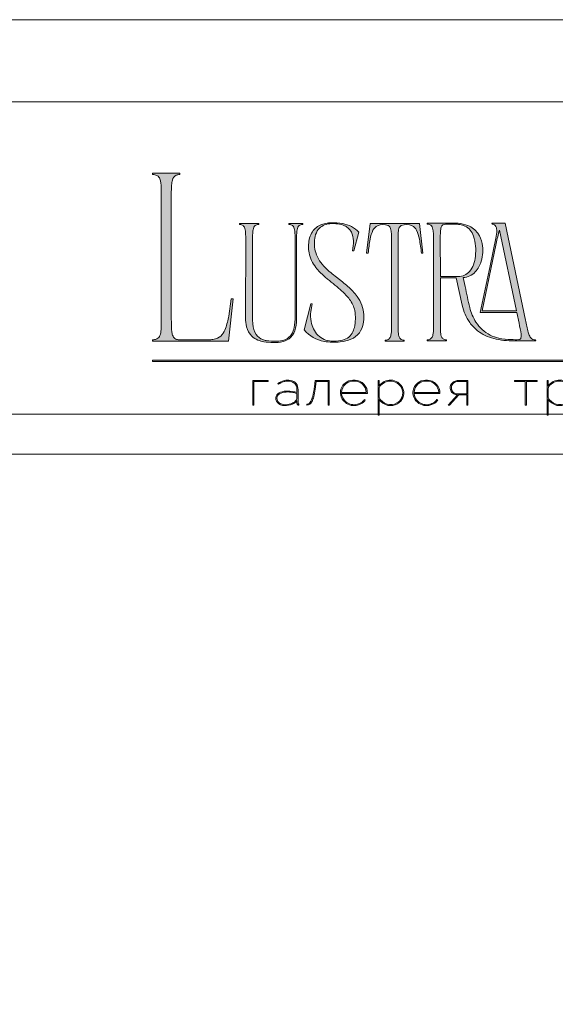
# Model space of a CAD drawing. Units: millimetres. Extents: x -605612807 to 17, y -1703671254 to 113.
# Drawn here: x -605612392 to -605611976, y -1703669486 to -1703668723 of the extents above; entities that cross this region are included whole.
import ezdxf

# ---------------------------------------------------------------- set-up
doc = ezdxf.new("R2010")
doc.units = ezdxf.units.MM
doc.layers.get('0').update_dxf_attribs({"lineweight": 9, "true_color": 0x1c1c1c})
doc.layers.get('Defpoints').update_dxf_attribs({"color": 3, "lineweight": 0})

# ---------------------------------------------------------------- blocks, each defined once
blk = doc.blocks.new('Block_1')
at = {"lineweight": 30}
h = blk.add_hatch(color=256, dxfattribs=at)
h.dxf.hatch_style = 1
h.paths.add_polyline_path([(71.54, -96.8), (74.35, -96.8), (74.35, -96.62), (71.33, -96.62), (71.33, -101.43), (71.54, -101.43)])
h.paths.add_polyline_path([(80.15, -98.4, 0.170469), (79.78, -97.24, 0.18098), (78.69, -96.6, 0.119184), (77.42, -96.64, 0.067582), (76.22, -97.18), (76.34, -97.32, -0.054981), (77.27, -96.88, -0.05473), (77.89, -96.74, -0.068968), (78.55, -96.77, -0.151163), (79.49, -97.24, -0.135189), (79.88, -97.94, -0.069744), (79.94, -98.5), (79.94, -98.95, 0.074413), (78.11, -98.68, 0.097637), (76.74, -98.92, 0.207397), (75.87, -99.7, 0.262217), (76.13, -100.89, 0.209346), (77.5, -101.52, 0.111466), (79.09, -101.22, 0.108727), (79.94, -100.62), (79.94, -101.06, 0.452755), (80.32, -101.43), (80.32, -101.25, -0.215398), (80.19, -101.2, -0.181751), (80.15, -101.06)])
h.paths.add_polyline_path([(77.5, -98.9, -0.058694), (78.81, -98.9, -0.053576), (79.94, -99.15), (79.94, -100.11, -0.137322), (79.85, -100.38, -0.079576), (79.51, -100.76, -0.091023), (78.72, -101.17, -0.087453), (77.47, -101.34, -0.116212), (76.68, -101.11, -0.207954), (76.05, -100.29, -0.260504), (76.27, -99.44, -0.166911)], flags=16)
h.paths.add_polyline_path([(93.04, -97.41, 0.10737), (92.13, -96.77, 0.157161), (90.4, -96.61, 0.143893), (89.09, -97.34, 0.249893), (88.46, -99.46, 0.163044), (89.3, -100.87, 0.127061), (90.53, -101.47, 0.068201), (91.29, -101.52, 0.072322), (92.12, -101.33, 0.060492), (92.67, -101.04, 0.133121), (93.26, -100.38), (93.06, -100.33, -0.131792), (92.45, -100.96, -0.077347), (91.73, -101.26, -0.252236), (89.42, -100.7, -0.189003), (88.63, -99.13), (93.68, -99.13, 0.19953)])
h.paths.add_polyline_path([(91.07, -96.73, -0.398914), (93.45, -98.95), (88.63, -98.95, -0.41166)], flags=16)
h.paths.add_polyline_path([(99.59, -96.98, 0.136121), (98.27, -96.55, 0.134731), (96.92, -96.84, 0.117924), (95.95, -97.64), (95.95, -96.62), (95.74, -96.62), (95.74, -103.41), (95.95, -103.41), (95.95, -100.33, 0.182715), (97.67, -101.47, 0.184597), (99.55, -101.17, 0.165574), (100.58, -99.98, 0.17431), (100.67, -98.38, 0.172781)])
h.paths.add_polyline_path([(96.22, -97.61, -0.071123), (96.72, -97.18, -0.124404), (98.03, -96.73, -0.149128), (99.4, -97.09, -0.207218), (100.52, -98.64, -0.17793), (100.26, -100.16, -0.129621), (99.43, -101.01, -0.213972), (97.5, -101.23, -0.204708), (95.95, -99.93), (95.95, -98.21, -0.160506)], flags=16)
h.paths.add_polyline_path([(107.16, -97.41, 0.10737), (106.26, -96.77, 0.157161), (104.53, -96.61, 0.143893), (103.22, -97.34, 0.249893), (102.59, -99.46, 0.163044), (103.43, -100.87, 0.127061), (104.65, -101.47, 0.068201), (105.41, -101.52, 0.072322), (106.24, -101.33, 0.060492), (106.8, -101.04, 0.133121), (107.39, -100.38), (107.19, -100.33, -0.131792), (106.58, -100.96, -0.077347), (105.85, -101.26, -0.252236), (103.54, -100.7, -0.189003), (102.75, -99.13), (107.8, -99.13, 0.19953)])
h.paths.add_polyline_path([(102.75, -98.95, -0.41166), (105.19, -96.73, -0.398914), (107.58, -98.95)], flags=16)
h.paths.add_polyline_path([(113.25, -96.62), (111.52, -96.62, 0.092562), (110.76, -96.75, 0.110133), (110.16, -97.13, 0.154941), (109.83, -97.79, 0.123938), (109.91, -98.57, 0.178739), (110.5, -99.2, 0.107056), (111.2, -99.4), (109.38, -101.43), (109.64, -101.43), (111.46, -99.41), (113.04, -99.41), (113.04, -101.43), (113.25, -101.43)])
h.paths.add_polyline_path([(110.09, -98.39, -0.203791), (110.17, -97.44, -0.170142), (110.83, -96.91, -0.078307), (111.4, -96.8), (113.04, -96.8), (113.04, -99.23), (111.34, -99.23, -0.131717), (110.62, -99.07, -0.202174)], flags=16)
h = blk.add_hatch(color=256, dxfattribs=at)
h.dxf.hatch_style = 1
edge = h.paths.add_edge_path()
edge.add_line((86.24, -101.43), (86.24, -96.62))
edge.add_line((86.24, -96.62), (83.49, -96.62))
edge.add_line((83.49, -96.62), (83.34, -97.83))
edge.add_arc((64.54, -95.51), 18.94, 349.7969, 352.9634, ccw=False)
edge.add_arc((75.24, -97.52), 8.06, 338.9591, 350.3413, ccw=False)
edge.add_arc((80.44, -99.47), 2.5, 326.4798, 337.9007, ccw=False)
edge.add_arc((81.73, -100.34), 0.948, 301.5891, 327.3053, ccw=False)
edge.add_arc((81.88, -100.61), 0.64, 271.2177, 302.6918, ccw=False)
edge.add_line((81.89, -101.25), (81.89, -101.43))
edge.add_arc((81.89, -100.5), 0.932, 270.1244, 305.3276)
edge.add_arc((81.49, -100.05), 1.54, 307.7733, 334.5409)
edge.add_arc((78.81, -98.7), 4.54, 333.6869, 345.6085)
edge.add_arc((70.33, -96.5), 13.3, 345.5264, 352.1513)
edge.add_line((83.5, -98.32), (83.69, -96.8))
edge.add_line((83.69, -96.8), (86.03, -96.8))
edge.add_line((86.03, -96.8), (86.03, -101.43))
edge.add_line((86.03, -101.43), (86.24, -101.43))
h = blk.add_hatch(color=256, dxfattribs=at)
h.dxf.hatch_style = 1
h.paths.add_polyline_path([(124.66, -96.8), (126.78, -96.8), (126.78, -96.62), (122.31, -96.62), (122.31, -96.8), (124.45, -96.8), (124.45, -101.43), (124.66, -101.43)])
h.paths.add_polyline_path([(131.22, -96.55, 0.134731), (129.88, -96.84, 0.117924), (128.91, -97.64), (128.91, -96.62), (128.7, -96.62), (128.7, -103.41), (128.91, -103.41), (128.91, -100.33, 0.182715), (130.62, -101.47, 0.184597), (132.5, -101.17, 0.165574), (133.54, -99.98, 0.17431), (133.62, -98.38, 0.172781), (132.55, -96.98, 0.136121)])
h.paths.add_polyline_path([(132.36, -97.09, -0.207218), (133.47, -98.64, -0.17793), (133.21, -100.16, -0.129621), (132.38, -101.01, -0.213972), (130.45, -101.23, -0.204708), (128.91, -99.93), (128.91, -98.21, -0.160506), (129.18, -97.61, -0.071123), (129.67, -97.18, -0.124404), (130.98, -96.73, -0.149128)], flags=16)
h.paths.add_polyline_path([(140.12, -97.41, 0.10737), (139.22, -96.77, 0.157161), (137.48, -96.61, 0.143893), (136.17, -97.34, 0.249893), (135.54, -99.46, 0.163044), (136.39, -100.87, 0.127061), (137.61, -101.47, 0.068201), (138.37, -101.52, 0.072322), (139.2, -101.33, 0.060492), (139.75, -101.04, 0.133121), (140.34, -100.38), (140.14, -100.33, -0.131792), (139.53, -100.96, -0.077347), (138.81, -101.26, -0.252236), (136.5, -100.7, -0.189003), (135.71, -99.13), (140.76, -99.13, 0.19953)])
h.paths.add_polyline_path([(138.15, -96.73, -0.398914), (140.54, -98.95), (135.71, -98.95, -0.41166)], flags=16)
h.paths.add_polyline_path([(147.07, -96.62), (146.86, -96.62), (146.86, -98.88), (143.03, -98.88), (143.03, -96.62), (142.82, -96.62), (142.82, -101.43), (143.03, -101.43), (143.03, -99.06), (146.86, -99.06), (146.86, -101.43), (147.07, -101.43)])
h.paths.add_polyline_path([(153.47, -96.62), (150.73, -96.62), (150.59, -97.54, -0.007529), (150.44, -98.46, -0.00924), (150.29, -99.28, -0.014448), (150.12, -99.96, -0.013529), (150.02, -100.3, -0.024159), (149.89, -100.63, -0.067522), (149.66, -101.01, -0.161028), (149.29, -101.25), (148.95, -101.26), (148.95, -102.87), (149.17, -102.87), (149.17, -101.43), (153.98, -101.43), (153.98, -102.87), (154.19, -102.87), (154.19, -101.26), (153.47, -101.26)])
h.paths.add_polyline_path([(150.93, -96.8), (153.26, -96.8), (153.26, -101.26), (149.67, -101.26, 0.147329), (150.05, -100.82, 0.031199), (150.22, -100.44), (150.29, -100.23, 0.032664), (150.62, -98.87, 0.008848)], flags=16)
h.paths.add_polyline_path([(160.61, -97.7, 0.245719), (158.43, -96.54, 0.372738), (155.84, -98.76, 0.389716), (157.86, -101.47, 0.317706), (160.69, -100.23, 0.293389)])
h.paths.add_polyline_path([(160.53, -100.13, -0.317789), (157.9, -101.29, -0.38934), (156.03, -98.78, -0.372217), (158.43, -96.73, -0.245763), (160.45, -97.81, -0.293386)], flags=16)
h.paths.add_polyline_path([(166.22, -98.97, 0.173488), (166.87, -98.41, 0.278379), (166.86, -97.22, 0.238461), (165.83, -96.62), (163.23, -96.62), (163.23, -101.43), (165.84, -101.43, 0.295955), (167.18, -100.59, 0.212261), (167.15, -99.68, 0.227185)])
h.paths.add_polyline_path([(163.43, -98.92), (163.44, -96.8), (165.89, -96.8, -0.195044), (166.62, -97.25, -0.29524), (166.66, -98.35, -0.131951), (166.22, -98.78, -0.142437), (165.63, -98.92)], flags=16)
h.paths.add_polyline_path([(163.44, -99.1), (165.89, -99.1, -0.250267), (166.86, -99.6, -0.301783), (166.93, -100.63, -0.253094), (165.95, -101.25), (163.44, -101.26)], flags=16)
h.paths.add_polyline_path([(171.7, -96.54, 0.372738), (169.11, -98.76, 0.389716), (171.13, -101.47, 0.317706), (173.96, -100.23, 0.293389), (173.87, -97.7, 0.245719)])
h.paths.add_polyline_path([(171.69, -96.73, -0.245763), (173.72, -97.81, -0.293386), (173.8, -100.13, -0.317789), (171.16, -101.29, -0.38934), (169.29, -98.78, -0.372217)], flags=16)
h.paths.add_polyline_path([(176.7, -96.8), (179.51, -96.8), (179.51, -96.62), (176.49, -96.62), (176.49, -101.43), (176.7, -101.43)])
h.paths.add_polyline_path([(183.68, -96.54, 0.372738), (181.09, -98.76, 0.389716), (183.11, -101.47, 0.317706), (185.95, -100.23, 0.293389), (185.86, -97.7, 0.245719)])
h.paths.add_polyline_path([(183.68, -96.73, -0.245763), (185.7, -97.81, -0.293386), (185.79, -100.13, -0.317789), (183.15, -101.29, -0.38934), (181.28, -98.78, -0.372217)], flags=16)
at = {"lineweight": 9}
for points in [[(71.54, -101.43), (71.33, -101.43), (71.33, -96.62), (74.35, -96.62), (74.35, -96.8), (71.54, -96.8)], [(122.31, -96.62), (126.78, -96.62), (126.78, -96.8), (124.66, -96.8), (124.66, -101.43), (124.45, -101.43), (124.45, -96.8), (122.31, -96.8)]]:
    blk.add_lwpolyline(points, close=True, dxfattribs=at)
for points in [[(76.22, -97.18), (76.34, -97.32, -0.054981), (77.27, -96.88, -0.05473), (77.89, -96.74, -0.068968), (78.55, -96.77, -0.151163), (79.49, -97.24, -0.135189), (79.88, -97.94, -0.069744), (79.94, -98.5), (79.94, -98.95, 0.074413), (78.11, -98.68, 0.097637), (76.74, -98.92, 0.207397), (75.87, -99.7, 0.262217), (76.13, -100.89, 0.209346), (77.5, -101.52, 0.111291), (79.09, -101.23, 0.108994), (79.94, -100.62), (79.94, -101.06, 0.452755), (80.32, -101.43), (80.32, -101.25, -0.215398), (80.19, -101.2, -0.181751), (80.15, -101.06), (80.15, -98.4, 0.170469), (79.78, -97.24, 0.18098), (78.69, -96.6, 0.119184), (77.42, -96.64, 0.067582)], [(86.24, -101.43), (86.24, -96.62), (83.49, -96.62), (83.34, -97.83, -0.013817), (83.18, -98.87, -0.049705), (82.76, -100.41, -0.049874), (82.53, -100.85, -0.112682), (82.22, -101.15, -0.138202), (81.89, -101.25), (81.89, -101.43, 0.154822), (82.43, -101.26, 0.11733), (82.87, -100.71, 0.052065), (83.2, -99.82, 0.028915), (83.5, -98.32), (83.69, -96.8), (86.03, -96.8), (86.03, -101.43)], [(93.68, -99.13), (88.63, -99.13, 0.188603), (89.41, -100.7, 0.25263), (91.73, -101.26, 0.077347), (92.45, -100.96, 0.131792), (93.06, -100.33), (93.26, -100.38, -0.133121), (92.67, -101.04, -0.060492), (92.12, -101.33, -0.072322), (91.29, -101.52, -0.068201), (90.53, -101.47, -0.127383), (89.3, -100.87, -0.162702), (88.46, -99.46, -0.249893), (89.09, -97.34, -0.143893), (90.4, -96.61, -0.157161), (92.13, -96.77, -0.10737), (93.04, -97.41, -0.19953)], [(88.63, -98.95), (93.45, -98.95, 0.398914), (91.07, -96.73, 0.41166)], [(95.74, -96.62), (95.74, -103.41), (95.95, -103.41), (95.95, -100.33, 0.182715), (97.67, -101.47, 0.184597), (99.55, -101.17, 0.165574), (100.58, -99.98, 0.17431), (100.67, -98.38, 0.172781), (99.59, -96.98, 0.136121), (98.27, -96.55, 0.134731), (96.92, -96.84, 0.117924), (95.95, -97.64), (95.95, -96.62)], [(95.95, -98.21), (95.95, -99.93, 0.204708), (97.5, -101.23, 0.213972), (99.43, -101.01, 0.129621), (100.26, -100.16, 0.17793), (100.52, -98.64, 0.207218), (99.4, -97.09, 0.149128), (98.03, -96.73, 0.124404), (96.72, -97.18, 0.071123), (96.22, -97.61, 0.160506)], [(107.8, -99.13), (102.75, -99.13, 0.188603), (103.54, -100.7, 0.25263), (105.85, -101.26, 0.077347), (106.58, -100.96, 0.131792), (107.19, -100.33), (107.39, -100.38, -0.133121), (106.8, -101.04, -0.060492), (106.24, -101.33, -0.072322), (105.41, -101.52, -0.068201), (104.65, -101.47, -0.127383), (103.43, -100.87, -0.162702), (102.59, -99.46, -0.249893), (103.22, -97.34, -0.143893), (104.53, -96.61, -0.157161), (106.26, -96.77, -0.10737), (107.16, -97.41, -0.19953)], [(102.75, -98.95), (107.58, -98.95, 0.398914), (105.19, -96.73, 0.41166)], [(113.04, -101.43), (113.25, -101.43), (113.25, -96.62), (111.52, -96.62, 0.092562), (110.76, -96.75, 0.110133), (110.16, -97.13, 0.154941), (109.83, -97.79, 0.123938), (109.91, -98.57, 0.178739), (110.5, -99.2, 0.107056), (111.2, -99.4), (109.38, -101.43), (109.64, -101.43), (111.46, -99.41), (113.04, -99.41)], [(113.04, -96.8), (113.04, -99.23), (111.34, -99.23, -0.131717), (110.62, -99.07, -0.202174), (110.09, -98.39, -0.203791), (110.17, -97.44, -0.170147), (110.83, -96.91, -0.078303), (111.4, -96.8)], [(128.7, -96.62), (128.7, -103.41), (128.91, -103.41), (128.91, -100.33, 0.182715), (130.62, -101.47, 0.184597), (132.5, -101.17, 0.165574), (133.54, -99.98, 0.17431), (133.62, -98.38, 0.172781), (132.55, -96.98, 0.136121), (131.22, -96.55, 0.134731), (129.88, -96.84, 0.117924), (128.91, -97.64), (128.91, -96.62)], [(128.91, -98.21), (128.91, -99.93, 0.204708), (130.45, -101.23, 0.213972), (132.38, -101.01, 0.129621), (133.21, -100.16, 0.17793), (133.47, -98.64, 0.207218), (132.36, -97.09, 0.149128), (130.98, -96.73, 0.124404), (129.67, -97.18, 0.071123), (129.18, -97.61, 0.160506)], [(79.94, -99.15), (79.94, -100.11, -0.138359), (79.85, -100.38, -0.07924), (79.51, -100.76, -0.091023), (78.72, -101.17, -0.087453), (77.47, -101.34, -0.116212), (76.68, -101.11, -0.207954), (76.05, -100.29, -0.260504), (76.27, -99.44, -0.166911), (77.5, -98.9, -0.058694), (78.81, -98.9, -0.053576)]]:
    blk.add_lwpolyline(points, format="xyb", close=True, dxfattribs=at)

msp = doc.modelspace()

# ---------------------------------------------------------------- hatches: boundary and pattern name
h = msp.add_hatch(color=256)
h.dxf.hatch_style = 1
edge = h.paths.add_edge_path()
edge.add_line((-605611991.54, -1703668971.22), (-605611991.41, -1703668972.01))
edge.add_line((-605611991.41, -1703668972.01), (-605612008.02, -1703668972.02))
edge.add_arc((-605612009.27, -1703668911.1), 60.94, 256.01278, 271.17644, ccw=False)
edge.add_arc((-605612015.41, -1703668936.39), 34.91, 232.71121, 255.75876, ccw=False)
edge.add_arc((-605612018.01, -1703668940.37), 30.17, 215.4623, 232.05247, ccw=False)
edge.add_arc((-605612011.18, -1703668936.12), 38.21, 192.54948, 214.70592, ccw=False)
edge.add_line((-605612048.47, -1703668944.42), (-605612053.14, -1703668923.17))
edge.add_line((-605612053.14, -1703668923.17), (-605612065.38, -1703668923.17))
edge.add_line((-605612065.38, -1703668923.17), (-605612065.32, -1703668963.93))
edge.add_arc((-605612041.33, -1703668963.2), 24.01, 181.75406, 189.67206)
edge.add_arc((-605612057.31, -1703668965.9), 7.8, 189.86176, 205.82488)
edge.add_arc((-605612061.33, -1703668967.81), 3.35, 206.24512, 243.55386)
edge.add_arc((-605612060.85, -1703668966.37), 4.86, 246.04384, 271.82795)
edge.add_line((-605612060.69, -1703668971.22), (-605612060.69, -1703668972.01))
edge.add_line((-605612060.69, -1703668972.01), (-605612075.54, -1703668972.01))
edge.add_line((-605612075.54, -1703668972.01), (-605612075.54, -1703668971.23))
edge.add_arc((-605612075.9, -1703668959.21), 12.03, 271.71487, 276.11325)
edge.add_arc((-605612075, -1703668967.64), 3.55, 276.15522, 323.0092)
edge.add_arc((-605612077.45, -1703668966.18), 6.39, 325.79673, 349.85741)
edge.add_arc((-605612099.83, -1703668962.34), 29.1, 350.16818, 360.21994)
edge.add_line((-605612070.73, -1703668962.23), (-605612070.73, -1703668890.63))
edge.add_arc((-605612106.97, -1703668890.89), 36.24, 0.40265, 6.73763)
edge.add_arc((-605612082.33, -1703668888), 11.43, 6.86166, 16.66048)
edge.add_arc((-605612076.25, -1703668886.04), 5.04, 15.09151, 38.8485)
edge.add_arc((-605612075.04, -1703668885.34), 3.67, 42.22495, 83.45595)
edge.add_arc((-605612075.78, -1703668892.29), 10.66, 83.78146, 88.70535)
edge.add_line((-605612075.54, -1703668881.63), (-605612075.54, -1703668880.85))
edge.add_line((-605612075.54, -1703668880.85), (-605612053.1, -1703668880.85))
edge.add_line((-605612053.1, -1703668880.85), (-605612051.5, -1703668880.91))
edge.add_arc((-605612053.34, -1703668905.25), 24.41, 67.60843, 85.68679, ccw=False)
edge.add_arc((-605612050.78, -1703668899.43), 18.06, 36.63196, 68.08099, ccw=False)
edge.add_arc((-605612052.33, -1703668900.1), 19.71, 9.99695, 35.47573, ccw=False)
edge.add_arc((-605612060.87, -1703668901.97), 28.44, -17.01676, 10.72566, ccw=False)
edge.add_arc((-605612053.36, -1703668904.79), 20.44, 317.41189, 344.3883, ccw=False)
edge.add_arc((-605612048.86, -1703668908.41), 14.68, 274.64789, 315.92703, ccw=False)
edge.add_line((-605612047.67, -1703668923.04), (-605612046.19, -1703668930.02))
edge.add_arc((-605611431.77, -1703668804.25), 627.16, 191.5684, 193.08621)
edge.add_arc((-605612002.42, -1703668935.57), 41.62, 194.8609, 211.83637)
edge.add_arc((-605612014.51, -1703668943.05), 27.4, 211.89478, 243.35036)
edge.add_arc((-605612013.17, -1703668939.91), 30.81, 243.74567, 257.01971)
edge.add_arc((-605612009.76, -1703668923.79), 47.28, 257.37774, 269.22229)
edge.add_arc((-605612006.94, -1703668786.73), 184.38, 268.92385, 270.72536)
edge.add_arc((-605612004.74, -1703668969.21), 1.89, 274.17697, 347.26731)
edge.add_arc((-605612010.79, -1703668967.91), 8.07, 347.74654, 367.65501)
edge.add_arc((-605612104.91, -1703668981.8), 103.21, 8.33519, 13.10097)
edge.add_line((-605612004.39, -1703668958.4), (-605612006.13, -1703668950))
edge.add_line((-605612006.13, -1703668950), (-605612034.52, -1703668950))
edge.add_line((-605612034.52, -1703668950), (-605612026.86, -1703668913.77))
edge.add_line((-605612026.86, -1703668913.77), (-605612022.34, -1703668892.37))
edge.add_arc((-605612045.95, -1703668886.77), 24.26, 346.65405, 361.23694)
edge.add_arc((-605612027.83, -1703668886.22), 6.13, 359.70252, 395.34453)
edge.add_arc((-605612025.1, -1703668884.65), 3.02, 40.94545, 93.21894)
edge.add_line((-605612025.27, -1703668881.63), (-605612025.4, -1703668880.85))
edge.add_line((-605612025.4, -1703668880.85), (-605612015.24, -1703668880.85))
edge.add_line((-605612015.24, -1703668880.85), (-605611999.45, -1703668955.9))
edge.add_arc((-605611847.39, -1703668926.38), 154.9, 190.98753, 194.59045)
edge.add_arc((-605611981.51, -1703668961), 16.39, 195.55708, 206.89406)
edge.add_arc((-605611990.13, -1703668965.28), 6.76, 207.64451, 220.44216)
edge.add_arc((-605611991.82, -1703668966.63), 4.61, 221.24016, 273.39257)
edge = h.paths.add_edge_path(flags=16)
edge.add_arc((-605612065.28, -1703668903.97), 27.16, 340.49404, 354.86127, ccw=False)
edge.add_arc((-605612054.83, -1703668907.71), 16.07, 318.8566, 340.63208, ccw=False)
edge.add_arc((-605612051.29, -1703668910.7), 11.43, 269.2414, 318.46516, ccw=False)
edge.add_line((-605612051.45, -1703668922.13), (-605612065.38, -1703668922.13))
edge.add_line((-605612065.38, -1703668922.13), (-605612065.42, -1703668892.05))
edge.add_line((-605612065.42, -1703668892.05), (-605612065.28, -1703668887.37))
edge.add_arc((-605612053.34, -1703668887.62), 11.94, 161.80189, 178.78892, ccw=False)
edge.add_arc((-605612061.57, -1703668884.9), 3.27, 85.89596, 162.05735, ccw=False)
edge.add_line((-605612061.34, -1703668881.63), (-605612053.74, -1703668881.63))
edge.add_arc((-605612053.61, -1703668902.87), 21.24, 81.36175, 90.34527, ccw=False)
edge.add_arc((-605612052.61, -1703668896.68), 14.97, 65.41206, 81.59072, ccw=False)
edge.add_arc((-605612052.07, -1703668894.82), 13.05, 17.78972, 64.17626, ccw=False)
edge.add_arc((-605612077.13, -1703668902.09), 39.14, -6.32946, 16.71468, ccw=False)
edge = h.paths.add_edge_path(flags=16)
edge.add_line((-605612006.39, -1703668948.83), (-605612033.08, -1703668948.83))
edge.add_line((-605612033.08, -1703668948.83), (-605612022.04, -1703668896.48))
edge.add_arc((-605611890.89, -1703668921.67), 133.55, 164.64987, 169.12588, ccw=False)
edge.add_line((-605612019.67, -1703668886.32), (-605612006.39, -1703668948.83))
edge = h.paths.add_edge_path()
edge.add_line((-605612078.92, -1703668904.03), (-605612080.09, -1703668904.03))
edge.add_arc((-605612207.13, -1703668916.83), 127.68, 5.75175, 10.70221)
edge.add_arc((-605612107.55, -1703668897.67), 26.27, 9.98436, 25.48331)
edge.add_arc((-605612090.85, -1703668889.73), 7.78, 25.57512, 62.33104)
edge.add_arc((-605612091.73, -1703668893.05), 11.16, 66.23301, 110.62451)
edge.add_arc((-605612094.13, -1703668885.74), 3.48, 116.05889, 167.58334)
edge.add_arc((-605612086.59, -1703668888.26), 11.43, 163.33952, 173.13834)
edge.add_arc((-605612061.95, -1703668891.15), 36.24, 173.26237, 179.59735)
edge.add_line((-605612098.18, -1703668890.89), (-605612098.18, -1703668962.71))
edge.add_arc((-605612069.08, -1703668962.6), 29.1, 180.21994, 189.83181)
edge.add_arc((-605612091.47, -1703668966.44), 6.39, 190.14259, 214.20327)
edge.add_arc((-605612093.92, -1703668967.9), 3.55, 216.99078, 263.84477)
edge.add_arc((-605612093.02, -1703668959.47), 12.03, 263.88678, 268.28516)
edge.add_line((-605612093.38, -1703668971.49), (-605612093.38, -1703668972.27))
edge.add_line((-605612093.38, -1703668972.27), (-605612100.66, -1703668972.27))
edge.add_line((-605612100.66, -1703668972.27), (-605612108.09, -1703668972.27))
edge.add_line((-605612108.09, -1703668972.27), (-605612108.09, -1703668971.49))
edge.add_arc((-605612108.45, -1703668959.47), 12.03, 271.71484, 276.11322)
edge.add_arc((-605612107.55, -1703668967.9), 3.55, 276.15523, 323.00921)
edge.add_arc((-605612110, -1703668966.44), 6.39, 325.79671, 349.8574)
edge.add_arc((-605612132.39, -1703668962.6), 29.1, 350.16819, 360.21995)
edge.add_line((-605612103.29, -1703668962.49), (-605612103.29, -1703668890.89))
edge.add_arc((-605612139.52, -1703668891.15), 36.24, 0.40264, 6.73762)
edge.add_arc((-605612114.88, -1703668888.26), 11.43, 6.86168, 16.66049)
edge.add_arc((-605612107.34, -1703668885.74), 3.48, 12.41666, 63.9411)
edge.add_arc((-605612109.74, -1703668893.05), 11.16, 69.37549, 113.76699)
edge.add_arc((-605612110.62, -1703668889.73), 7.78, 117.66895, 154.42488)
edge.add_arc((-605612093.92, -1703668897.67), 26.27, 154.51668, 170.01563)
edge.add_arc((-605611994.34, -1703668916.83), 127.68, 169.29779, 174.24825)
edge.add_line((-605612121.38, -1703668904.03), (-605612122.55, -1703668904.03))
edge.add_line((-605612122.55, -1703668904.03), (-605612119.94, -1703668881.11))
edge.add_line((-605612119.94, -1703668881.11), (-605612081.53, -1703668881.11))
edge.add_line((-605612081.53, -1703668881.11), (-605612078.92, -1703668904.03))
edge = h.paths.add_edge_path()
edge.add_line((-605612128.54, -1703668887.75), (-605612132.57, -1703668902.21))
edge.add_line((-605612132.57, -1703668902.21), (-605612133.62, -1703668902.21))
edge.add_arc((-605612166.02, -1703668895.02), 33.19, 347.48975, 360.93043)
edge.add_arc((-605612148.36, -1703668894.61), 15.53, 0.48311, 25.7536)
edge.add_arc((-605612144.37, -1703668893.08), 11.27, 27.55381, 71.45217)
edge.add_arc((-605612147.88, -1703668902.37), 21.2, 70.44322, 86.09017)
edge.add_arc((-605612148.72, -1703668903.98), 22.87, 84.26231, 100.12313)
edge.add_arc((-605612150.85, -1703668893.02), 11.72, 99.29328, 148.22925)
edge.add_arc((-605612147.59, -1703668894.59), 15.32, 149.67827, 172.27084)
edge.add_arc((-605612137.54, -1703668896.31), 25.51, 171.48548, 196.69763)
edge.add_arc((-605612134.66, -1703668894.47), 28.81, 198.54325, 226.16285)
edge.add_arc((-605612092.9, -1703668852.52), 88.01, 225.46967, 232.94476)
edge.add_line((-605612145.93, -1703668922.75), (-605612141.31, -1703668926.36))
edge.add_arc((-605612210.36, -1703669014.15), 111.69, 48.98831, 51.81157, ccw=False)
edge.add_arc((-605612166.78, -1703668964.88), 45.92, 36.49885, 49.6836, ccw=False)
edge.add_arc((-605612150.96, -1703668953.09), 26.19, 3.10116, 36.34476, ccw=False)
edge.add_arc((-605612153.78, -1703668953.44), 29.03, -11.07613, 3.49852, ccw=False)
edge.add_arc((-605612141.75, -1703668955.98), 16.73, 324.11873, 349.54115, ccw=False)
edge.add_arc((-605612140.53, -1703668956.39), 15.51, 292.14509, 322.7112, ccw=False)
edge.add_arc((-605612145.48, -1703668944.46), 28.43, 275.06557, 292.30216, ccw=False)
edge.add_arc((-605612147.99, -1703668928.41), 44.65, 260.38569, 276.45404, ccw=False)
edge.add_arc((-605612151.29, -1703668947.13), 25.64, 219.79821, 260.67904, ccw=False)
edge.add_line((-605612170.99, -1703668963.54), (-605612165.91, -1703668943.36))
edge.add_line((-605612165.91, -1703668943.36), (-605612164.74, -1703668943.36))
edge.add_arc((-605612129.1, -1703668953.06), 36.94, 164.76241, 174.25918)
edge.add_arc((-605612137.77, -1703668952.3), 28.23, 174.05083, 189.84021)
edge.add_arc((-605612146.49, -1703668954.08), 19.34, 189.04943, 224.53224)
edge.add_arc((-605612148.95, -1703668956.02), 16.23, 225.75441, 266.39276)
edge.add_arc((-605612148.21, -1703668939.59), 32.67, 266.9051, 279.92896)
edge.add_arc((-605612145.07, -1703668957.07), 14.91, 279.6343, 301.16076)
edge.add_arc((-605612143.1, -1703668960.76), 10.74, 302.34898, 330.77818)
edge.add_arc((-605612148.08, -1703668958.09), 16.39, 331.11408, 347.63599)
edge.add_arc((-605612166.07, -1703668954.28), 34.78, 347.8562, 369.38053)
edge.add_arc((-605612154.34, -1703668953.71), 23.15, 12.7123, 36.68602)
edge.add_arc((-605612170.56, -1703668965.92), 43.45, 36.81681, 48.42973)
edge.add_arc((-605612223.05, -1703669024.01), 121.74, 48.0878, 51.43816)
edge.add_arc((-605611869.99, -1703668580.72), 444.96, 230.52636, 231.47055, ccw=False)
edge.add_arc((-605612086.76, -1703668844.68), 103.4, 228.4002, 230.26421, ccw=False)
edge.add_arc((-605612122.55, -1703668884.17), 50.11, 218.32748, 229.02782, ccw=False)
edge.add_arc((-605612141.14, -1703668898.7), 26.52, 191.21765, 218.6008, ccw=False)
edge.add_arc((-605612140.22, -1703668898.92), 27.38, 168.79097, 190.38761, ccw=False)
edge.add_arc((-605612149.6, -1703668897.13), 17.83, 151.16431, 168.57134, ccw=False)
edge.add_arc((-605612152.44, -1703668895.67), 14.65, 114.38897, 150.79963, ccw=False)
edge.add_arc((-605612150.51, -1703668899.68), 19.09, 101.52801, 114.70558, ccw=False)
edge.add_arc((-605612149.33, -1703668905.36), 24.89, 91.54094, 101.57286, ccw=False)
edge.add_arc((-605612148.84, -1703668922.19), 41.73, 79.35079, 91.59067, ccw=False)
edge.add_arc((-605612145.46, -1703668904.81), 24.03, 45.22749, 79.61358, ccw=False)
edge = h.paths.add_edge_path()
edge.add_line((-605612172.05, -1703668881.12), (-605612172.05, -1703668881.9))
edge.add_arc((-605612171.81, -1703668892.55), 10.66, 91.29462, 96.21851)
edge.add_arc((-605612172.54, -1703668885.61), 3.67, 96.54405, 137.77505)
edge.add_arc((-605612171.33, -1703668886.3), 5.04, 141.1515, 164.90848)
edge.add_arc((-605612165.26, -1703668888.27), 11.43, 163.3395, 173.13832)
edge.add_arc((-605612140.61, -1703668891.15), 36.24, 173.26238, 179.59736)
edge.add_line((-605612176.85, -1703668890.9), (-605612176.85, -1703668946.33))
edge.add_line((-605612176.85, -1703668946.33), (-605612176.85, -1703668952.62))
edge.add_arc((-605612218.02, -1703668953.84), 41.19, -11.73094, 1.69244, ccw=False)
edge.add_arc((-605612191.7, -1703668959.39), 14.29, 316.22546, 348.61241, ccw=False)
edge.add_arc((-605612190.41, -1703668959.75), 13.12, 283.32676, 313.47863, ccw=False)
edge.add_arc((-605612194.07, -1703668945), 28.32, 268.05915, 283.64167, ccw=False)
edge.add_arc((-605612194.96, -1703668930.34), 42.96, 260.18164, 269.91286, ccw=False)
edge.add_arc((-605612198.29, -1703668950.11), 22.92, 248.06862, 259.95583, ccw=False)
edge.add_arc((-605612201.4, -1703668957.73), 14.69, 226.73519, 248.21469, ccw=False)
edge.add_arc((-605612200.71, -1703668957.62), 15.25, 193.06452, 225.11182, ccw=False)
edge.add_arc((-605612186.66, -1703668953.94), 29.77, 180.85497, 193.86225, ccw=False)
edge.add_line((-605612216.42, -1703668954.38), (-605612216.32, -1703668890.89))
edge.add_arc((-605612252.56, -1703668891.15), 36.24, 0.40265, 6.73763)
edge.add_arc((-605612227.92, -1703668888.26), 11.43, 6.86167, 16.66049)
edge.add_arc((-605612221.84, -1703668886.3), 5.04, 15.09152, 38.8485)
edge.add_arc((-605612220.63, -1703668885.6), 3.67, 42.22494, 83.45594)
edge.add_arc((-605612221.37, -1703668892.55), 10.66, 83.78152, 88.70541)
edge.add_line((-605612221.12, -1703668881.89), (-605612221.12, -1703668881.1))
edge.add_line((-605612221.12, -1703668881.1), (-605612206.16, -1703668881.1))
edge.add_line((-605612206.16, -1703668881.1), (-605612206.16, -1703668881.89))
edge.add_arc((-605612205.92, -1703668892.54), 10.66, 91.29461, 96.2185)
edge.add_arc((-605612206.66, -1703668885.6), 3.67, 96.54402, 137.77502)
edge.add_arc((-605612205.45, -1703668886.29), 5.04, 141.1515, 164.90849)
edge.add_arc((-605612199.37, -1703668888.25), 11.43, 163.33953, 173.13835)
edge.add_arc((-605612174.73, -1703668891.14), 36.24, 173.26237, 179.59735)
edge.add_line((-605612210.97, -1703668890.89), (-605612210.97, -1703668950.17))
edge.add_line((-605612210.97, -1703668950.17), (-605612210.97, -1703668954.53))
edge.add_arc((-605612170.15, -1703668955.21), 40.82, 179.05005, 185.13779)
edge.add_arc((-605612193.38, -1703668957.88), 17.46, 183.22313, 212.00162)
edge.add_arc((-605612199.54, -1703668961.12), 10.53, 214.84826, 250.05083)
edge.add_arc((-605612197.41, -1703668955.8), 16.26, 249.36775, 259.40064)
edge.add_arc((-605612194.15, -1703668933.15), 39.13, 260.81573, 273.1594)
edge.add_arc((-605612192.58, -1703668950.84), 21.39, 271.58096, 285.65889)
edge.add_arc((-605612189.68, -1703668961.32), 10.52, 285.82507, 319.30722)
edge.add_arc((-605612190.72, -1703668960.6), 11.78, 319.98633, 334.08468)
edge.add_arc((-605612198.42, -1703668957.23), 20.17, 335.02142, 352.64832)
edge.add_arc((-605612230.99, -1703668953.04), 53.01, 352.66315, 362.38116)
edge.add_line((-605612178.02, -1703668950.84), (-605612178.02, -1703668890.89))
edge.add_arc((-605612214.26, -1703668891.15), 36.24, 0.40265, 6.73763)
edge.add_arc((-605612189.62, -1703668888.26), 11.43, 6.86168, 16.66049)
edge.add_arc((-605612183.54, -1703668886.3), 5.04, 15.09153, 38.84851)
edge.add_arc((-605612182.33, -1703668885.6), 3.67, 42.22494, 83.45594)
edge.add_arc((-605612183.07, -1703668892.55), 10.66, 83.78153, 88.70542)
edge.add_line((-605612182.83, -1703668881.89), (-605612182.83, -1703668881.11))
edge.add_line((-605612182.83, -1703668881.11), (-605612178.06, -1703668881.11))
edge.add_line((-605612178.06, -1703668881.11), (-605612172.05, -1703668881.12))
edge = h.paths.add_edge_path()
edge.add_line((-605612226, -1703668939.53), (-605612229.53, -1703668972.27))
edge.add_line((-605612229.53, -1703668972.27), (-605612288.5, -1703668972.27))
edge.add_line((-605612288.5, -1703668972.27), (-605612288.5, -1703668971.15))
edge.add_arc((-605612288.48, -1703668958.94), 12.21, 269.89082, 274.21794)
edge.add_arc((-605612287.94, -1703668964.32), 6.8, 273.00785, 294.28772)
edge.add_arc((-605612287.24, -1703668966.35), 4.67, 296.64051, 340.82234)
edge.add_arc((-605612298.37, -1703668962.59), 16.42, 341.21563, 357.67354)
edge.add_arc((-605612382.41, -1703668957.23), 100.63, 356.56469, 358.67266)
edge.add_line((-605612281.81, -1703668959.56), (-605612281.82, -1703668854.92))
edge.add_arc((-605612319.75, -1703668854.46), 37.93, 359.31132, 369.73169)
edge.add_arc((-605612289.89, -1703668849.43), 7.65, 10.43546, 34.41705)
edge.add_arc((-605612287.05, -1703668847.7), 4.33, 36.65643, 63.65205)
edge.add_arc((-605612288.22, -1703668850.78), 7.62, 66.05211, 92.11143)
edge.add_line((-605612288.5, -1703668843.16), (-605612288.5, -1703668842.05))
edge.add_line((-605612288.5, -1703668842.05), (-605612281.08, -1703668842.05))
edge.add_line((-605612281.08, -1703668842.05), (-605612267.3, -1703668842.05))
edge.add_line((-605612267.3, -1703668842.05), (-605612267.3, -1703668843.16))
edge.add_arc((-605612267.47, -1703668850.27), 7.12, 88.56454, 113.08047)
edge.add_arc((-605612267.67, -1703668848.63), 5.55, 117.84659, 167.44502)
edge.add_arc((-605612253.31, -1703668852.89), 20.52, 164.56799, 175.64592)
edge.add_arc((-605612190.26, -1703668857.45), 83.74, 175.80889, 180.53497)
edge.add_line((-605612273.99, -1703668858.23), (-605612273.99, -1703668950.56))
edge.add_line((-605612273.99, -1703668950.56), (-605612273.89, -1703668961.85))
edge.add_arc((-605612240.68, -1703668960.45), 33.24, 182.41189, 188.27497)
edge.add_arc((-605612262.01, -1703668963.69), 11.66, 187.60816, 204.01548)
edge.add_arc((-605612268.53, -1703668966.55), 4.54, 204.51117, 242.92408)
edge.add_arc((-605612268.04, -1703668964.95), 6.2, 245.6425, 271.75946)
edge.add_line((-605612267.85, -1703668971.15), (-605612244.64, -1703668971.15))
edge.add_arc((-605612244.78, -1703668948.31), 22.84, 270.34857, 277.2055)
edge.add_arc((-605612243.76, -1703668956.38), 14.71, 277.22081, 286.19179)
edge.add_arc((-605612242.37, -1703668960.86), 10.02, 285.68222, 321.27773)
edge.add_arc((-605612248.28, -1703668956.47), 17.37, 322.16561, 340.01097)
edge.add_arc((-605612283.01, -1703668944.18), 54.21, 340.36021, 350.89208)
edge.add_line((-605612229.48, -1703668952.77), (-605612227.67, -1703668939.53))
edge.add_line((-605612227.67, -1703668939.53), (-605612226, -1703668939.53))
at = {"lineweight": 9}
h = msp.add_hatch(color=256, dxfattribs=at)
h.dxf.hatch_style = 1
h.paths.add_polyline_path([(-605612288.5, -1703668986.99), (-605611505.55, -1703668986.99), (-605611505.55, -1703668987.98), (-605612288.5, -1703668987.98)])

# ---------------------------------------------------------------- linework, layer by layer
for points in [[(-605612761.75, -1703668786.84), (-605611062.42, -1703668786.84), (-605611062.42, -1703671190.18), (-605612761.75, -1703671190.18)], [(-605612761.75, -1703668786.84), (-605611062.42, -1703668786.84), (-605611062.42, -1703669059.76), (-605612761.75, -1703669059.76)], [(-605611505.55, -1703668987.98), (-605612288.5, -1703668987.98), (-605612288.5, -1703668986.99), (-605611505.55, -1703668986.99)]]:
    msp.add_lwpolyline(points, close=True)
at = {"lineweight": 15}
for points in [[(-605612226, -1703668939.53), (-605612229.53, -1703668972.27), (-605612288.5, -1703668972.27), (-605612288.5, -1703668971.15, 0.018883), (-605612287.58, -1703668971.12, 0.093119), (-605612285.14, -1703668970.52, 0.195204), (-605612282.82, -1703668967.88, 0.071935), (-605612281.96, -1703668963.26, 0.009198), (-605612281.81, -1703668959.56), (-605612281.82, -1703668854.92, 0.045499), (-605612282.36, -1703668848.05, 0.105023), (-605612283.58, -1703668845.11, 0.118338), (-605612285.13, -1703668843.81, 0.114198), (-605612288.5, -1703668843.16), (-605612288.5, -1703668842.05), (-605612281.08, -1703668842.05), (-605612267.3, -1703668842.05), (-605612267.3, -1703668843.16, 0.107381), (-605612270.27, -1703668843.72, 0.219857), (-605612273.09, -1703668847.43, 0.048374), (-605612273.77, -1703668851.33, 0.020624), (-605612273.99, -1703668858.23), (-605612273.99, -1703668950.56), (-605612273.89, -1703668961.85, 0.025588), (-605612273.58, -1703668965.24, 0.071713), (-605612272.67, -1703668968.44, 0.169195), (-605612270.6, -1703668970.6, 0.114453), (-605612267.85, -1703668971.15), (-605612244.64, -1703668971.15, 0.029928), (-605612241.91, -1703668970.97, 0.039163), (-605612239.66, -1703668970.5, 0.156576), (-605612234.55, -1703668967.12, 0.078023), (-605612231.95, -1703668962.41, 0.045986), (-605612229.48, -1703668952.77), (-605612227.67, -1703668939.53), (-605612226, -1703668939.53)], [(-605612172.05, -1703668881.12), (-605612172.05, -1703668881.9, 0.021488), (-605612172.96, -1703668881.96, 0.181871), (-605612175.26, -1703668883.14, 0.104032), (-605612176.2, -1703668884.99, 0.042781), (-605612176.6, -1703668886.9, 0.027649), (-605612176.85, -1703668890.9), (-605612176.85, -1703668946.33), (-605612176.85, -1703668952.62, -0.058638), (-605612177.69, -1703668962.21, -0.142263), (-605612181.38, -1703668969.27, -0.132327), (-605612187.39, -1703668972.52, -0.068097), (-605612195.03, -1703668973.3, -0.042486), (-605612202.29, -1703668972.67, -0.051914), (-605612206.85, -1703668971.37, -0.093997), (-605612211.47, -1703668968.42, -0.140751), (-605612215.56, -1703668961.07, -0.056816), (-605612216.42, -1703668954.38), (-605612216.32, -1703668890.89, 0.027649), (-605612216.57, -1703668886.9, 0.042781), (-605612216.97, -1703668884.99, 0.104032), (-605612217.91, -1703668883.14, 0.181871), (-605612220.21, -1703668881.95, 0.021488), (-605612221.12, -1703668881.89), (-605612221.12, -1703668881.1), (-605612206.16, -1703668881.1), (-605612206.16, -1703668881.89, 0.021488), (-605612207.08, -1703668881.95, 0.181871), (-605612209.38, -1703668883.13, 0.104032), (-605612210.32, -1703668884.98, 0.042781), (-605612210.72, -1703668886.89, 0.027649), (-605612210.97, -1703668890.89), (-605612210.97, -1703668950.17), (-605612210.97, -1703668954.53, 0.026569), (-605612210.81, -1703668958.86, 0.126234), (-605612208.18, -1703668967.13, 0.15482), (-605612203.13, -1703668971.01, 0.043805), (-605612200.4, -1703668971.78, 0.053912), (-605612191.99, -1703668972.22, 0.061504), (-605612186.81, -1703668971.44, 0.147142), (-605612181.7, -1703668968.17, 0.061593), (-605612180.13, -1703668965.75, 0.077064), (-605612178.41, -1703668959.81, 0.042428), (-605612178.02, -1703668950.84), (-605612178.02, -1703668890.89, 0.027649), (-605612178.27, -1703668886.9, 0.042781), (-605612178.67, -1703668884.99, 0.104032), (-605612179.61, -1703668883.14, 0.181871), (-605612181.91, -1703668881.95, 0.021488), (-605612182.83, -1703668881.89), (-605612182.83, -1703668881.11), (-605612178.06, -1703668881.11), (-605612172.05, -1703668881.12)], [(-605612128.54, -1703668887.75), (-605612132.57, -1703668902.21), (-605612133.62, -1703668902.21, 0.058713), (-605612132.83, -1703668894.48, 0.110712), (-605612134.37, -1703668887.86, 0.19392), (-605612140.78, -1703668882.39, 0.068379), (-605612146.44, -1703668881.22, 0.069317), (-605612152.74, -1703668881.46, 0.216829), (-605612160.81, -1703668886.85, 0.098899), (-605612162.77, -1703668892.53, 0.110455), (-605612161.98, -1703668903.64, 0.1211), (-605612154.62, -1703668915.26, 0.032628), (-605612145.93, -1703668922.75), (-605612141.31, -1703668926.36, -0.012319), (-605612137.07, -1703668929.87, -0.057593), (-605612129.87, -1703668937.57, -0.146079), (-605612124.81, -1703668951.67, -0.06368), (-605612125.3, -1703668959.02, -0.111383), (-605612128.19, -1703668965.79, -0.134166), (-605612134.69, -1703668970.76, -0.075351), (-605612142.97, -1703668972.78, -0.070227), (-605612155.44, -1703668972.43, -0.180293), (-605612170.99, -1703668963.54), (-605612165.91, -1703668943.36), (-605612164.74, -1703668943.36, 0.041461), (-605612165.85, -1703668949.37, 0.069003), (-605612165.59, -1703668957.12, 0.156072), (-605612160.28, -1703668967.64, 0.1792), (-605612149.97, -1703668972.22, 0.056889), (-605612142.58, -1703668971.77, 0.094204), (-605612137.36, -1703668969.83, 0.124686), (-605612133.73, -1703668966, 0.072216), (-605612132.07, -1703668961.6, 0.094195), (-605612131.76, -1703668948.61, 0.104988), (-605612135.78, -1703668939.88, 0.050714), (-605612141.73, -1703668933.41, 0.01462), (-605612147.16, -1703668928.81, -0.00412), (-605612152.86, -1703668924.19, -0.008133), (-605612155.41, -1703668922, -0.046723), (-605612161.87, -1703668915.24, -0.120053), (-605612167.16, -1703668903.86, -0.094513), (-605612167.08, -1703668893.6, -0.076099), (-605612165.22, -1703668888.53, -0.160222), (-605612158.49, -1703668882.33, -0.057561), (-605612154.32, -1703668880.97, -0.0438), (-605612150, -1703668880.48, -0.053457), (-605612141.13, -1703668881.18, -0.151174), (-605612128.54, -1703668887.75)], [(-605612078.92, -1703668904.03), (-605612080.09, -1703668904.03, 0.021604), (-605612081.67, -1703668893.12, 0.06773), (-605612083.83, -1703668886.37, 0.161767), (-605612087.24, -1703668882.84, 0.196154), (-605612095.66, -1703668882.6, 0.228684), (-605612097.53, -1703668884.99, 0.042781), (-605612097.93, -1703668886.9, 0.027649), (-605612098.18, -1703668890.89), (-605612098.18, -1703668962.71, 0.041964), (-605612097.75, -1703668967.57, 0.105372), (-605612096.75, -1703668970.03, 0.207336), (-605612094.3, -1703668971.42, 0.019194), (-605612093.38, -1703668971.49), (-605612093.38, -1703668972.27), (-605612100.66, -1703668972.27), (-605612108.09, -1703668972.27), (-605612108.09, -1703668971.49, 0.019194), (-605612107.17, -1703668971.42, 0.207336), (-605612104.72, -1703668970.03, 0.105372), (-605612103.72, -1703668967.57, 0.043887), (-605612103.29, -1703668962.49), (-605612103.29, -1703668890.89, 0.027649), (-605612103.54, -1703668886.9, 0.042781), (-605612103.94, -1703668884.99, 0.228684), (-605612105.81, -1703668882.6, 0.196154), (-605612114.23, -1703668882.84, 0.161767), (-605612117.64, -1703668886.37, 0.06773), (-605612119.8, -1703668893.12, 0.021604), (-605612121.38, -1703668904.03), (-605612122.55, -1703668904.03), (-605612119.94, -1703668881.11), (-605612081.53, -1703668881.11), (-605612078.92, -1703668904.03)], [(-605611991.54, -1703668971.22), (-605611991.41, -1703668972.01), (-605612008.02, -1703668972.02, -0.066261), (-605612024, -1703668970.23, -0.100904), (-605612036.57, -1703668964.16, -0.072515), (-605612042.59, -1703668957.88, -0.096978), (-605612048.47, -1703668944.42), (-605612053.14, -1703668923.17), (-605612065.38, -1703668923.17), (-605612065.32, -1703668963.93, 0.034563), (-605612064.99, -1703668967.23, 0.069765), (-605612064.33, -1703668969.29, 0.164244), (-605612062.82, -1703668970.81, 0.112981), (-605612060.69, -1703668971.22), (-605612060.69, -1703668972.01), (-605612075.54, -1703668972.01), (-605612075.54, -1703668971.23, 0.019194), (-605612074.62, -1703668971.16, 0.207336), (-605612072.16, -1703668969.77, 0.105372), (-605612071.16, -1703668967.31, 0.043887), (-605612070.73, -1703668962.23), (-605612070.73, -1703668890.63, 0.027649), (-605612070.98, -1703668886.64, 0.042781), (-605612071.38, -1703668884.73, 0.104032), (-605612072.32, -1703668882.87, 0.181871), (-605612074.62, -1703668881.69, 0.021488), (-605612075.54, -1703668881.63), (-605612075.54, -1703668880.85), (-605612053.1, -1703668880.85), (-605612051.5, -1703668880.91, -0.079046), (-605612044.04, -1703668882.68, -0.13809), (-605612036.29, -1703668888.66, -0.111632), (-605612032.93, -1703668896.67, -0.121644), (-605612033.68, -1703668910.29, -0.118253), (-605612038.31, -1703668918.62, -0.182088), (-605612047.67, -1703668923.04), (-605612046.19, -1703668930.02, 0.006623), (-605612042.65, -1703668946.25, 0.074205), (-605612037.78, -1703668957.53, 0.138119), (-605612026.8, -1703668967.54, 0.057984), (-605612020.09, -1703668969.93, 0.051728), (-605612010.4, -1703668971.07, 0.007861), (-605612004.61, -1703668971.09, 0.330188), (-605612002.9, -1703668969.62, 0.087086), (-605612002.79, -1703668966.83, 0.020798), (-605612004.39, -1703668958.4), (-605612006.13, -1703668950), (-605612034.52, -1703668950), (-605612026.86, -1703668913.77), (-605612022.34, -1703668892.37, 0.063716), (-605612021.69, -1703668886.25, 0.156784), (-605612022.82, -1703668882.67, 0.232125), (-605612025.27, -1703668881.63), (-605612025.4, -1703668880.85), (-605612015.24, -1703668880.85), (-605611999.45, -1703668955.9, 0.015722), (-605611997.3, -1703668965.4, 0.049507), (-605611996.12, -1703668968.41, 0.055898), (-605611995.28, -1703668969.66, 0.231569), (-605611991.54, -1703668971.22)], [(-605612038.23, -1703668906.4, -0.062771), (-605612039.68, -1703668913.04, -0.0953), (-605612042.73, -1703668918.28, -0.218144), (-605612051.45, -1703668922.13), (-605612065.38, -1703668922.13), (-605612065.42, -1703668892.05), (-605612065.28, -1703668887.37, -0.074256), (-605612064.69, -1703668883.89, -0.345115), (-605612061.34, -1703668881.63), (-605612053.74, -1703668881.63, -0.039218), (-605612050.42, -1703668881.87, -0.07071), (-605612046.38, -1703668883.07, -0.205209), (-605612039.64, -1703668890.83, -0.100889), (-605612038.23, -1703668906.4, -0.062771)], [(-605612006.39, -1703668948.83), (-605612033.08, -1703668948.83), (-605612022.04, -1703668896.48, -0.019533), (-605612019.67, -1703668886.32), (-605612006.39, -1703668948.83)]]:
    msp.add_lwpolyline(points, format="xyb", close=True, dxfattribs=at)
at = {"lineweight": 5}
msp.add_lwpolyline([(-605612288.5, -1703668986.99), (-605611505.55, -1703668986.99), (-605611505.55, -1703668987.98), (-605612288.5, -1703668987.98)], close=True, dxfattribs=at)
at = {"layer": 'Defpoints', "color": 30}
msp.add_xline((-605611912.08, -1703669028.81), (-1, 0), dxfattribs=at)
msp.add_lwpolyline([(-605612806.78, -1703668723.15), (-605611017.38, -1703668723.15), (-605611017.38, -1703671253.87), (-605612806.78, -1703671253.87)], close=True, dxfattribs=at)

# ---------------------------------------------------------------- block references
at = {"xscale": 3.976812151069826, "yscale": 3.976812151069826, "zscale": 3.976812151069826}
msp.add_blockref('Block_1', (-605612494.45, -1703668618.47), dxfattribs=at)

doc.saveas('drawing.dxf')
